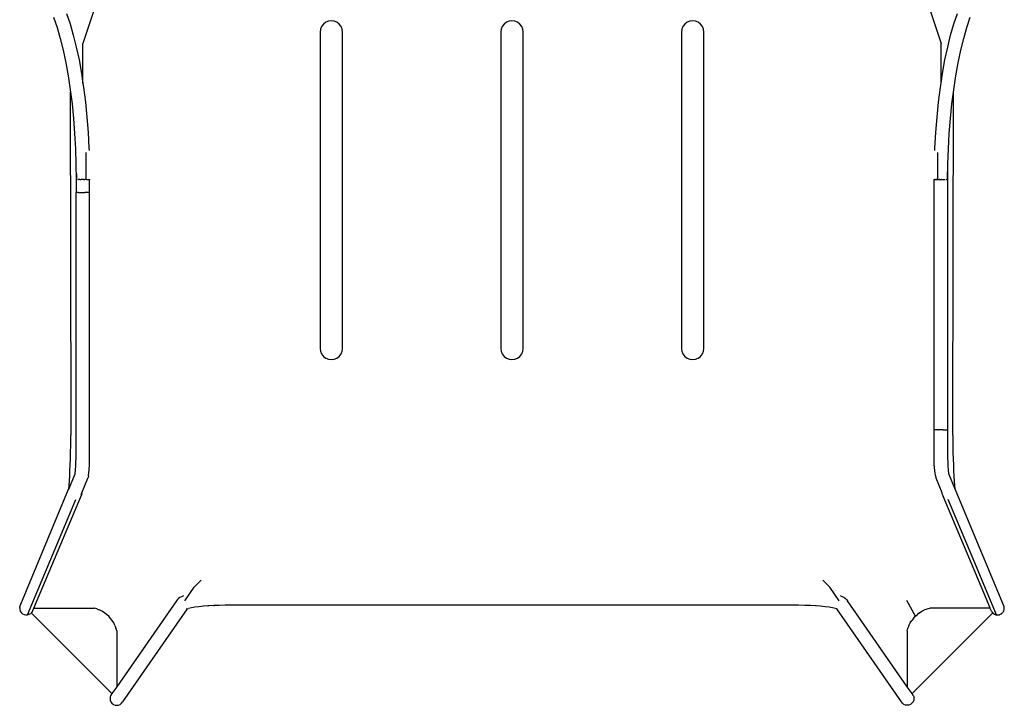
# Model space of a CAD drawing. Units: millimetres. Extents: x 203 to 2094, y -323 to 501.
# Drawn here: x 204 to 640, y -82 to 222 of the extents above; entities that cross this region are included whole.
import ezdxf

# ---------------------------------------------------------------- set-up
doc = ezdxf.new("R2010")
doc.units = ezdxf.units.MM
doc.layers.add('Edges', color=7, linetype='Continuous')

# ---------------------------------------------------------------- blocks, each defined once
blk = doc.blocks.new('Monoblock Chair pl')
at = {"layer": 'Edges'}
for p, q in [((252.02, 271.53), (231.93, 211.26)), ((591.19, 273.46), (611.93, 211.26)), ((218.98, 222.79), (220.47, 218.32)), ((224.72, 224.5), (226.25, 219.91)), ((617.6, 219.91), (619.13, 224.5)), ((623.38, 218.32), (624.87, 222.79)), ((220.47, 218.32), (221.86, 213.46)), ((226.25, 219.91), (227.68, 214.93)), ((337.6, 218.76), (337.1, 217.55)), ((338.39, 219.79), (337.6, 218.76)), ((339.43, 220.59), (338.39, 219.79)), ((340.63, 221.09), (339.43, 220.59)), ((341.93, 221.26), (340.63, 221.09)), ((343.22, 221.09), (341.93, 221.26)), ((344.43, 220.59), (343.22, 221.09)), ((345.46, 219.79), (344.43, 220.59)), ((346.26, 218.76), (345.46, 219.79)), ((346.76, 217.55), (346.26, 218.76)), ((417.6, 218.76), (417.1, 217.55)), ((418.39, 219.79), (417.6, 218.76)), ((419.43, 220.59), (418.39, 219.79)), ((420.63, 221.09), (419.43, 220.59)), ((421.93, 221.26), (420.63, 221.09)), ((423.22, 221.09), (421.93, 221.26)), ((424.43, 220.59), (423.22, 221.09)), ((425.46, 219.79), (424.43, 220.59)), ((426.26, 218.76), (425.46, 219.79)), ((426.76, 217.55), (426.26, 218.76)), ((497.6, 218.76), (497.1, 217.55)), ((498.39, 219.79), (497.6, 218.76)), ((499.43, 220.59), (498.39, 219.79)), ((500.63, 221.09), (499.43, 220.59)), ((501.93, 221.26), (500.63, 221.09)), ((503.22, 221.09), (501.93, 221.26)), ((504.43, 220.59), (503.22, 221.09)), ((505.46, 219.79), (504.43, 220.59)), ((506.26, 218.76), (505.46, 219.79)), ((506.76, 217.55), (506.26, 218.76)), ((616.17, 214.93), (617.6, 219.91)), ((621.99, 213.46), (623.38, 218.32)), ((227.68, 214.93), (229, 209.58)), ((337.1, 217.55), (336.93, 216.26)), ((336.93, 216.26), (336.93, 76.26)), ((346.93, 216.26), (346.76, 217.55)), ((346.93, 76.26), (346.93, 216.26)), ((417.1, 217.55), (416.93, 216.26)), ((416.93, 216.26), (416.93, 76.26)), ((426.93, 216.26), (426.76, 217.55)), ((426.93, 76.26), (426.93, 216.26)), ((497.1, 217.55), (496.93, 216.26)), ((496.93, 216.26), (496.93, 76.26)), ((506.93, 216.26), (506.76, 217.55)), ((506.93, 76.26), (506.93, 216.26)), ((614.85, 209.58), (616.17, 214.93)), ((221.86, 213.46), (223.15, 208.23)), ((229, 209.58), (230.2, 203.9)), ((231.93, 193.71), (231.93, 211.26)), ((611.93, 193.71), (611.93, 211.26)), ((613.65, 203.9), (614.85, 209.58)), ((620.7, 208.23), (621.99, 213.46)), ((223.15, 208.23), (224.33, 202.69)), ((619.52, 202.69), (620.7, 208.23)), ((224.33, 202.69), (225.38, 196.85)), ((230.2, 203.9), (231.28, 197.93)), ((612.57, 197.93), (613.65, 203.9)), ((618.47, 196.85), (619.52, 202.69)), ((225.38, 196.85), (226.31, 190.76)), ((231.28, 197.93), (231.93, 193.71)), ((611.93, 193.71), (612.57, 197.93)), ((617.54, 190.76), (618.47, 196.85)), ((231.93, 193.71), (232.23, 191.69)), ((611.62, 191.69), (611.93, 193.71)), ((226.31, 190.76), (226.45, 189.64)), ((226.67, 42.41), (226.45, 189.64)), ((226.45, 189.64), (227.1, 184.45)), ((232.23, 191.69), (233.05, 185.23)), ((610.81, 185.23), (611.62, 191.69)), ((616.75, 184.45), (617.4, 189.62)), ((617.18, 42.4), (617.4, 189.62)), ((617.4, 189.62), (617.54, 190.76)), ((227.1, 184.45), (227.76, 177.97)), ((233.05, 185.23), (233.72, 178.59)), ((610.13, 178.59), (610.81, 185.23)), ((616.09, 177.97), (616.75, 184.45)), ((227.76, 177.97), (228.27, 171.35)), ((233.72, 178.59), (234.24, 171.81)), ((609.61, 171.81), (610.13, 178.59)), ((615.58, 171.35), (616.09, 177.97)), ((228.27, 171.35), (228.64, 164.63)), ((234.24, 171.81), (234.62, 164.93)), ((609.23, 164.93), (609.61, 171.81)), ((615.21, 164.63), (615.58, 171.35)), ((228.64, 164.63), (228.86, 157.86)), ((233.34, 151.09), (233.36, 162.98)), ((234.62, 164.93), (234.66, 163.85)), ((609.2, 163.85), (609.23, 164.93)), ((610.51, 151.09), (610.49, 162.98)), ((614.99, 157.86), (615.21, 164.63)), ((228.86, 157.86), (228.94, 151.04)), ((614.92, 151.07), (614.99, 157.86)), ((229.06, 153.47), (229.06, 151.05)), ((614.8, 151.07), (614.8, 154.41)), ((228.94, 151.04), (228.93, 145.26)), ((228.99, 151.05), (228.94, 151.04)), ((228.99, 151.05), (229.04, 151.05)), ((229.09, 151.05), (229.04, 151.05)), ((229.75, 151.06), (229.64, 151.06)), ((229.75, 151.06), (229.79, 151.06)), ((230.19, 151.06), (229.96, 151.06)), ((230.35, 151.05), (230.19, 151.06)), ((230.43, 151.06), (230.35, 151.05)), ((230.62, 151.05), (230.43, 151.06)), ((230.62, 151.05), (231.21, 151.05)), ((231.07, 151.08), (231.06, 151.05)), ((231.84, 151.05), (231.21, 151.05)), ((231.84, 151.08), (231.84, 151.05)), ((231.93, 151.06), (231.84, 151.05)), ((231.93, 151.06), (231.93, 151.08)), ((231.93, 151.06), (231.93, 151.08)), ((232.13, 151.05), (231.93, 151.06)), ((232.13, 151.05), (232.75, 151.05)), ((232.61, 151.09), (232.62, 151.05)), ((233.47, 151.05), (232.75, 151.05)), ((233.34, 151.09), (233.35, 151.05)), ((233.47, 151.05), (234.08, 151.05)), ((233.97, 151.09), (233.98, 151.05)), ((234.08, 151.05), (234.54, 151.05)), ((234.47, 151.08), (234.48, 151.05)), ((234.54, 151.05), (234.92, 151.05)), ((234.79, 151.08), (234.8, 151.05)), ((234.91, 151.07), (234.92, 151.05)), ((234.91, 145.26), (234.92, 151.05)), ((608.93, 151.04), (608.95, 151.07)), ((608.94, 40.26), (608.93, 151.04)), ((608.93, 151.04), (608.99, 151.04)), ((608.95, 151.07), (608.98, 151.08)), ((608.98, 151.08), (609.04, 151.07)), ((608.99, 151.04), (609.05, 151.04)), ((609.04, 151.07), (609.06, 151.08)), ((609.05, 151.04), (609.24, 151.04)), ((609.06, 151.08), (609.11, 151.07)), ((609.11, 151.07), (609.23, 151.08)), ((609.23, 151.08), (609.31, 151.08)), ((609.24, 151.04), (609.37, 151.04)), ((609.31, 151.08), (609.38, 151.08)), ((609.37, 151.04), (609.67, 151.04)), ((609.38, 151.08), (609.47, 151.08)), ((609.67, 151.04), (609.87, 151.04)), ((609.8, 151.08), (609.88, 151.09)), ((609.87, 151.04), (610.26, 151.04)), ((609.88, 151.09), (610, 151.08)), ((610.26, 151.04), (610.5, 151.04)), ((610.41, 151.08), (610.51, 151.09)), ((610.5, 151.04), (610.95, 151.04)), ((610.51, 151.09), (610.66, 151.08)), ((610.95, 151.04), (611.24, 151.04)), ((611.15, 151.08), (611.24, 151.09)), ((611.24, 151.09), (611.41, 151.08)), ((611.24, 151.04), (611.72, 151.04)), ((611.72, 151.04), (612.02, 151.04)), ((611.92, 151.08), (612.02, 151.08)), ((612.02, 151.08), (612.17, 151.08)), ((612.02, 151.04), (612.5, 151.04)), ((612.5, 151.04), (612.79, 151.04)), ((612.79, 151.04), (613.24, 151.04)), ((613.24, 151.04), (613.5, 151.04)), ((613.42, 151.07), (613.5, 151.07)), ((613.5, 151.07), (613.61, 151.07)), ((613.5, 151.04), (613.61, 151.07)), ((614.04, 151.05), (614.1, 151.05)), ((614.1, 151.05), (614.41, 151.06)), ((614.48, 151.07), (614.41, 151.06)), ((614.41, 151.06), (614.5, 151.05)), ((614.57, 151.07), (614.48, 151.07)), ((614.5, 151.05), (614.57, 151.07)), ((614.57, 151.04), (614.57, 151.07)), ((614.57, 151.07), (614.64, 151.05)), ((614.64, 151.05), (614.76, 151.05)), ((614.76, 151.05), (614.8, 151.06)), ((614.86, 151.04), (614.8, 151.06)), ((614.91, 151.04), (614.83, 151.04)), ((614.92, 151.07), (614.86, 151.04)), ((614.86, 151.04), (614.92, 151.04)), ((614.92, 151.04), (614.92, 151.07)), ((614.92, 40.26), (614.92, 151.04)), ((228.93, 31.27), (228.93, 145.26)), ((229.81, 145.26), (228.93, 145.26)), ((229.81, 145.26), (231.17, 145.26)), ((231.17, 145.26), (232.72, 145.26)), ((233.44, 145.26), (232.72, 145.26)), ((234.05, 145.26), (233.44, 145.26)), ((234.52, 145.26), (234.05, 145.26)), ((234.91, 145.26), (234.52, 145.26)), ((234.92, 31.25), (234.91, 145.26)), ((234.91, 31.25), (234.91, 145.26)), ((336.93, 76.26), (337.1, 74.96)), ((337.1, 74.96), (337.6, 73.76)), ((346.26, 73.76), (346.76, 74.96)), ((346.76, 74.96), (346.93, 76.26)), ((416.93, 76.26), (417.1, 74.96)), ((417.1, 74.96), (417.6, 73.76)), ((426.26, 73.76), (426.76, 74.96)), ((426.76, 74.96), (426.93, 76.26)), ((496.93, 76.26), (497.1, 74.96)), ((497.1, 74.96), (497.6, 73.76)), ((506.26, 73.76), (506.76, 74.96)), ((506.76, 74.96), (506.93, 76.26)), ((337.6, 73.76), (338.39, 72.72)), ((338.39, 72.72), (339.43, 71.93)), ((339.43, 71.93), (340.63, 71.43)), ((340.63, 71.43), (341.93, 71.26)), ((341.93, 71.26), (343.22, 71.43)), ((343.22, 71.43), (344.43, 71.93)), ((344.43, 71.93), (345.46, 72.72)), ((345.46, 72.72), (346.26, 73.76)), ((417.6, 73.76), (418.39, 72.72)), ((418.39, 72.72), (419.43, 71.93)), ((419.43, 71.93), (420.63, 71.43)), ((420.63, 71.43), (421.93, 71.26)), ((421.93, 71.26), (423.22, 71.43)), ((423.22, 71.43), (424.43, 71.93)), ((424.43, 71.93), (425.46, 72.72)), ((425.46, 72.72), (426.26, 73.76)), ((497.6, 73.76), (498.39, 72.72)), ((498.39, 72.72), (499.43, 71.93)), ((499.43, 71.93), (500.63, 71.43)), ((500.63, 71.43), (501.93, 71.26)), ((501.93, 71.26), (503.22, 71.43)), ((503.22, 71.43), (504.43, 71.93)), ((504.43, 71.93), (505.46, 72.72)), ((505.46, 72.72), (506.26, 73.76)), ((226.62, 36.21), (226.66, 39.3)), ((226.66, 39.3), (226.67, 42.41)), ((608.92, 24.84), (608.94, 40.26)), ((609.34, 40.26), (608.94, 40.26)), ((609.82, 40.26), (609.34, 40.26)), ((610.44, 40.26), (609.82, 40.26)), ((610.44, 40.26), (610.65, 40.26)), ((612.92, 40.26), (610.65, 40.26)), ((612.92, 40.26), (614.51, 40.26)), ((614.51, 40.26), (614.62, 40.26)), ((614.92, 40.26), (614.62, 40.26)), ((614.92, 31.27), (614.92, 40.26)), ((617.19, 39.27), (617.18, 42.4)), ((617.23, 36.17), (617.19, 39.27)), ((226.57, 33.19), (226.62, 36.21)), ((617.28, 33.13), (617.23, 36.17)), ((226.5, 30.26), (226.57, 33.19)), ((228.92, 29.92), (228.93, 31.27)), ((234.92, 29.85), (234.92, 31.25)), ((614.93, 29.92), (614.92, 31.27)), ((617.35, 30.17), (617.28, 33.13)), ((226.32, 24.74), (226.42, 27.43)), ((226.42, 27.43), (226.5, 30.26)), ((228.85, 26.08), (228.88, 27.31)), ((228.88, 27.31), (228.91, 28.59)), ((228.91, 28.59), (228.92, 29.92)), ((234.9, 24.53), (234.91, 29.81)), ((234.91, 29.81), (234.92, 29.85)), ((614.94, 28.59), (614.93, 29.92)), ((614.97, 27.31), (614.94, 28.59)), ((615, 26.08), (614.97, 27.31)), ((617.43, 27.33), (617.35, 30.17)), ((617.53, 24.62), (617.43, 27.33)), ((226.08, 19.84), (226.21, 22.2)), ((226.21, 22.2), (226.32, 24.74)), ((228.56, 21.33), (228.63, 22.04)), ((228.63, 22.04), (228.69, 22.89)), ((228.69, 22.89), (228.75, 23.86)), ((228.75, 23.86), (228.81, 24.92)), ((228.81, 24.92), (228.85, 26.08)), ((234.54, 20.84), (234.9, 24.48)), ((609.31, 20.84), (608.92, 24.79)), ((615.05, 24.92), (615, 26.08)), ((615.1, 23.86), (615.05, 24.92)), ((615.16, 22.89), (615.1, 23.86)), ((615.22, 22.04), (615.16, 22.89)), ((615.29, 21.33), (615.22, 22.04)), ((617.64, 22.07), (617.53, 24.62)), ((617.77, 19.7), (617.64, 22.07)), ((225.63, 13.99), (228.48, 20.75)), ((225.79, 15.72), (225.94, 17.67)), ((225.94, 17.67), (226.08, 19.84)), ((228.48, 20.78), (228.56, 21.05)), ((228.48, 20.75), (228.48, 20.78)), ((228.56, 21.05), (228.56, 21.33)), ((231.47, 12.34), (234.12, 18.73)), ((234.12, 18.73), (234.21, 19.04)), ((234.37, 19.77), (234.21, 19.04)), ((234.37, 19.77), (234.45, 20.22)), ((234.46, 20.24), (234.54, 20.83)), ((609.39, 20.24), (609.32, 20.83)), ((609.48, 19.77), (609.4, 20.22)), ((609.48, 19.77), (609.64, 19.04)), ((609.73, 18.73), (609.64, 19.04)), ((612.4, 12.25), (609.73, 18.73)), ((615.29, 21.05), (615.29, 21.33)), ((615.37, 20.78), (615.29, 21.05)), ((615.37, 20.75), (615.37, 20.78)), ((618.21, 13.96), (615.37, 20.75)), ((617.91, 17.51), (617.77, 19.7)), ((618.07, 15.55), (617.91, 17.51)), ((204.4, -37.01), (225.62, 13.91)), ((225.62, 13.91), (225.63, 13.99)), ((225.63, 13.99), (225.79, 15.72)), ((618.21, 13.96), (618.07, 15.55)), ((639.74, -37.71), (618.21, 13.96)), ((207.45, -41.7), (228.74, 9.41)), ((210.18, -38.74), (231.28, 11.27)), ((231.11, 11.5), (231.47, 12.34)), ((231.44, 12.01), (231.28, 11.27)), ((231.44, 12.01), (231.47, 12.34)), ((612.41, 12.21), (612.4, 12.25)), ((612.51, 11.46), (612.41, 12.21)), ((612.51, 11.46), (612.81, 10.77)), ((632.02, -34.77), (612.81, 10.77)), ((625.66, -15.9), (615.11, 9.41)), ((636.41, -41.7), (625.66, -15.9)), ((277.04, -35.45), (281.18, -29.49)), ((281.18, -29.49), (284.27, -26.39)), ((559.58, -26.39), (562.68, -29.49)), ((566.81, -35.45), (562.68, -29.49)), ((273.85, -34.86), (273.38, -35.47)), ((274.19, -34.5), (273.85, -34.86)), ((274.8, -34.04), (274.19, -34.5)), ((275.52, -33.68), (274.8, -34.04)), ((276.21, -33.41), (275.52, -33.68)), ((276.48, -33.32), (276.21, -33.41)), ((567.64, -33.41), (567.37, -33.32)), ((567.64, -33.41), (568.33, -33.68)), ((569.05, -34.04), (568.33, -33.68)), ((569.05, -34.04), (569.66, -34.5)), ((570, -34.86), (569.66, -34.5)), ((570, -34.86), (570.48, -35.47)), ((633.68, -38.74), (632.02, -34.77)), ((203.94, -38.49), (204.01, -38.3)), ((203.94, -38.49), (203.97, -39.27)), ((204.01, -38.3), (204.02, -38.1)), ((204.02, -38.1), (204.1, -37.72)), ((204.1, -37.72), (204.4, -37.01)), ((209.75, -39.76), (210.18, -38.74)), ((210.18, -38.74), (236.93, -38.74)), ((238.12, -39.09), (236.93, -38.74)), ((238.12, -39.09), (238.7, -39.31)), ((273.38, -35.47), (246.93, -73.5)), ((278.09, -39.1), (249.52, -80.24)), ((277.91, -39.15), (277.72, -39.21)), ((277.79, -39.25), (277.91, -39.15)), ((278.09, -39.1), (277.91, -39.15)), ((278.09, -39.1), (278.69, -38.91)), ((279.96, -38.62), (278.69, -38.91)), ((281.51, -38.36), (279.96, -38.62)), ((283.32, -38.12), (281.51, -38.36)), ((285.36, -37.92), (283.32, -38.12)), ((287.23, -37.77), (285.36, -37.92)), ((287.23, -37.77), (287.59, -37.75)), ((289.71, -37.63), (287.59, -37.75)), ((289.71, -37.63), (289.75, -37.62)), ((289.75, -37.62), (289.98, -37.61)), ((292.31, -37.53), (289.98, -37.61)), ((294.99, -37.47), (292.31, -37.53)), ((297.71, -37.46), (294.99, -37.47)), ((546.15, -37.46), (297.71, -37.46)), ((548.86, -37.47), (546.15, -37.46)), ((551.54, -37.53), (548.86, -37.47)), ((553.87, -37.61), (551.54, -37.53)), ((554.1, -37.62), (553.87, -37.61)), ((554.14, -37.63), (554.1, -37.62)), ((556.26, -37.75), (554.14, -37.63)), ((556.62, -37.77), (556.26, -37.75)), ((558.49, -37.92), (556.62, -37.77)), ((560.53, -38.12), (558.49, -37.92)), ((562.34, -38.36), (560.53, -38.12)), ((563.9, -38.62), (562.34, -38.36)), ((565.17, -38.91), (563.9, -38.62)), ((565.76, -39.1), (565.17, -38.91)), ((594.33, -80.24), (565.76, -39.1)), ((565.94, -39.15), (565.76, -39.1)), ((566.06, -39.25), (565.94, -39.15)), ((566.13, -39.21), (565.94, -39.15)), ((596.92, -73.5), (570.48, -35.47)), ((596.56, -35.25), (600.61, -42.43)), ((605.16, -39.31), (605.73, -39.09)), ((605.73, -39.09), (606.93, -38.74)), ((633.68, -38.74), (606.93, -38.74)), ((633.71, -38.83), (633.68, -38.74)), ((634.11, -39.77), (633.71, -38.83)), ((639.77, -37.82), (639.74, -37.71)), ((639.81, -37.92), (639.77, -37.82)), ((639.85, -38.2), (639.81, -37.92)), ((639.91, -38.48), (639.85, -38.2)), ((639.88, -39.26), (639.89, -38.98)), ((639.89, -38.98), (639.93, -38.7)), ((639.91, -38.59), (639.91, -38.48)), ((639.93, -38.7), (639.91, -38.59)), ((203.97, -39.27), (204.21, -40.02)), ((204.21, -40.02), (204.63, -40.68)), ((204.63, -40.68), (205.21, -41.2)), ((205.21, -41.2), (205.91, -41.56)), ((205.91, -41.56), (206.67, -41.73)), ((206.67, -41.73), (207.45, -41.7)), ((207.45, -41.7), (208.2, -41.46)), ((208.2, -41.46), (208.86, -41.04)), ((209.03, -40.85), (208.86, -41.04)), ((209.1, -40.77), (209.03, -40.85)), ((209.03, -40.85), (244.78, -76.59)), ((209.39, -40.46), (209.1, -40.77)), ((209.39, -40.46), (209.75, -39.76)), ((238.7, -39.31), (239.27, -39.54)), ((240.38, -40.09), (239.27, -39.54)), ((241.44, -40.75), (240.38, -40.09)), ((242.42, -41.49), (241.44, -40.75)), ((243.34, -42.33), (242.42, -41.49)), ((244.18, -43.25), (243.34, -42.33)), ((244.92, -44.23), (244.18, -43.25)), ((599.68, -43.25), (598.93, -44.23)), ((634.8, -40.87), (599.07, -76.59)), ((599.68, -43.25), (600.51, -42.33)), ((600.51, -42.33), (601.43, -41.49)), ((602.42, -40.75), (601.43, -41.49)), ((602.42, -40.75), (603.47, -40.09)), ((603.47, -40.09), (604.58, -39.54)), ((605.16, -39.31), (604.58, -39.54)), ((634.24, -40.02), (634.11, -39.77)), ((634.24, -40.02), (634.34, -40.27)), ((634.34, -40.27), (634.41, -40.36)), ((634.41, -40.36), (634.47, -40.47)), ((634.47, -40.47), (634.65, -40.67)), ((634.65, -40.67), (634.8, -40.87)), ((634.8, -40.87), (634.84, -40.9)), ((634.84, -40.9), (634.92, -40.96)), ((634.92, -40.96), (635, -41.04)), ((635, -41.04), (635.24, -41.19)), ((635.24, -41.19), (635.47, -41.36)), ((635.47, -41.36), (635.56, -41.4)), ((635.56, -41.4), (635.66, -41.46)), ((635.66, -41.46), (635.93, -41.55)), ((635.93, -41.55), (636.19, -41.65)), ((636.19, -41.65), (636.31, -41.67)), ((636.31, -41.67), (636.41, -41.7)), ((636.41, -41.7), (636.63, -41.71)), ((636.63, -41.71), (636.69, -41.71)), ((636.69, -41.71), (636.97, -41.74)), ((636.97, -41.74), (637.08, -41.73)), ((637.08, -41.73), (637.19, -41.73)), ((637.19, -41.73), (637.47, -41.67)), ((637.47, -41.67), (637.75, -41.63)), ((637.75, -41.63), (637.85, -41.58)), ((637.85, -41.58), (637.96, -41.56)), ((637.96, -41.56), (638.21, -41.43)), ((638.21, -41.43), (638.47, -41.32)), ((638.47, -41.32), (638.55, -41.25)), ((638.55, -41.25), (638.65, -41.2)), ((638.65, -41.2), (638.86, -41.01)), ((638.86, -41.01), (639.08, -40.83)), ((639.08, -40.83), (639.15, -40.74)), ((639.15, -40.74), (639.23, -40.67)), ((639.23, -40.67), (639.38, -40.43)), ((639.38, -40.43), (639.55, -40.2)), ((639.55, -40.2), (639.59, -40.1)), ((639.59, -40.1), (639.65, -40.01)), ((639.65, -40.01), (639.73, -39.74)), ((639.73, -39.74), (639.84, -39.47)), ((639.84, -39.47), (639.85, -39.37)), ((639.85, -39.37), (639.88, -39.26)), ((245.58, -45.29), (244.92, -44.23)), ((246.13, -46.4), (245.58, -45.29)), ((246.13, -46.4), (246.58, -47.55)), ((246.93, -48.74), (246.58, -47.55)), ((596.93, -48.74), (597.27, -47.55)), ((597.72, -46.4), (597.27, -47.55)), ((597.72, -46.4), (598.27, -45.29)), ((598.27, -45.29), (598.93, -44.23)), ((246.93, -48.74), (246.93, -73.5)), ((596.93, -48.74), (596.92, -73.5)), ((246.93, -73.5), (244.78, -76.59)), ((599.07, -76.59), (596.92, -73.5)), ((244.03, -77.97), (243.93, -78.74)), ((244.33, -77.24), (244.03, -77.97)), ((244.78, -76.59), (244.33, -77.24)), ((599.52, -77.24), (599.07, -76.59)), ((599.52, -77.24), (599.82, -77.97)), ((599.82, -77.97), (599.93, -78.74)), ((243.93, -78.74), (244.03, -79.52)), ((244.03, -79.52), (244.33, -80.24)), ((244.33, -80.24), (244.8, -80.86)), ((244.8, -80.86), (245.43, -81.34)), ((245.43, -81.34), (246.15, -81.64)), ((246.15, -81.64), (246.93, -81.74)), ((246.93, -81.74), (247.7, -81.64)), ((247.7, -81.64), (248.43, -81.34)), ((248.43, -81.34), (249.05, -80.86)), ((249.05, -80.86), (249.52, -80.24)), ((594.8, -80.86), (594.33, -80.24)), ((595.43, -81.34), (594.8, -80.86)), ((596.15, -81.64), (595.43, -81.34)), ((596.93, -81.74), (596.15, -81.64)), ((597.7, -81.64), (596.93, -81.74)), ((598.43, -81.34), (597.7, -81.64)), ((599.05, -80.86), (598.43, -81.34)), ((599.52, -80.24), (599.05, -80.86)), ((599.82, -79.52), (599.52, -80.24)), ((599.93, -78.74), (599.82, -79.52))]:
    blk.add_line(p, q, dxfattribs=at)
for centre, start, end in [((234.4, 24.53), 354.3064, 359.8933), ((609.42, 24.84), 179.9232, 185.6936), ((233.96, 20.31), 349.4842, 352.4812), ((234.04, 20.89), 352.4812, 354.3064), ((609.81, 20.89), 185.6936, 187.5188), ((609.89, 20.31), 187.5188, 190.5158)]:
    blk.add_arc(centre, 0.5, start, end, dxfattribs=at)

msp = doc.modelspace()

# ---------------------------------------------------------------- block references
msp.add_blockref('Monoblock Chair pl', (0, 0))

doc.saveas('drawing.dxf')
